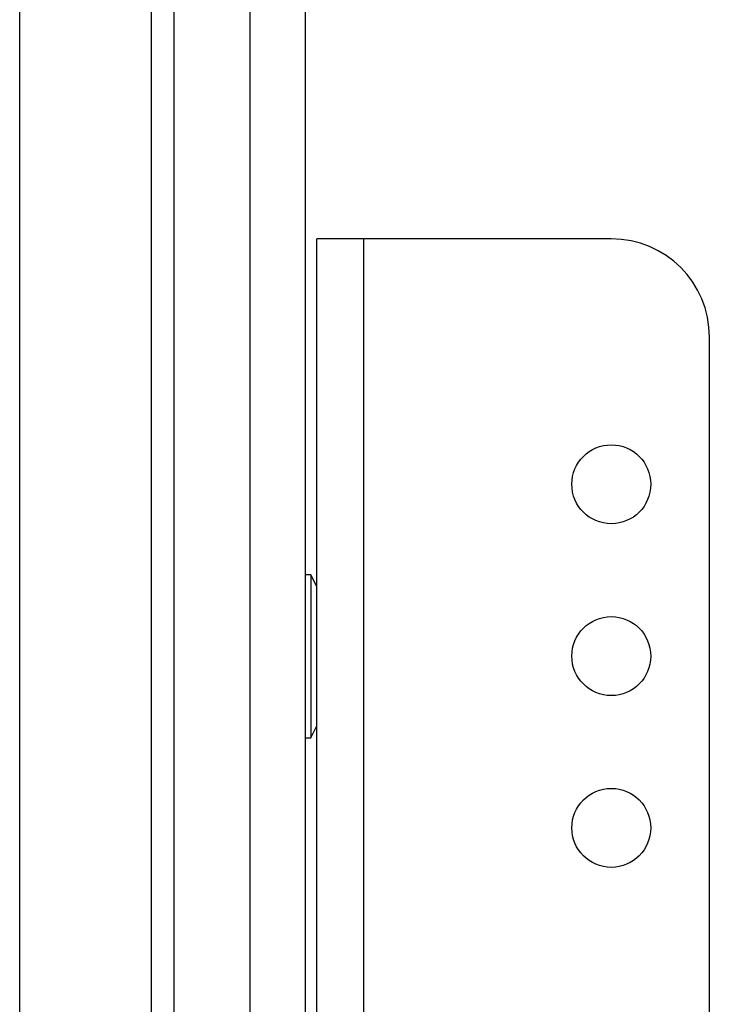
# Model space of a CAD drawing. Units: inches. Extents: x 0.3 to 33.8, y 0.2 to 21.7.
# Drawn here: x 9.5 to 9.7, y 6.8 to 7 of the extents above; entities that cross this region are included whole.
import ezdxf

# ---------------------------------------------------------------- set-up
doc = ezdxf.new("R2010")
doc.units = ezdxf.units.IN
doc.header["$MEASUREMENT"] = 0
doc.layers.add('BORDERS', color=7, linetype='Continuous')
doc.styles.add('SLDTEXTSTYLE0', font='TXT', dxfattribs={"width": 0.75})
doc.dimstyles.new('SLDDIMSTYLE3', dxfattribs={"dimtxt": 0.137795, "dimasz": 0.14, "dimexe": 0, "dimexo": 0.0625, "dimgap": 0.034449, "dimtad": 1, "dimdec": 3, "dimlfac": 10, "dimrnd": 1e-09, "dimzin": 4, "dimdsep": 46, "dimtxsty": 'SLDTEXTSTYLE0', "dimblk1": 'CLOSED', "dimblk2": 'CLOSED', "dimsah": 1, "dimcen": 0.09, "dimadec": 0, "dimazin": 1, "dimtfac": 1, "dimtdec": 3, "dimtofl": 0, "dimtmove": 0, "dimatfit": 3, "dimldrblk": 'CLOSED', "dimfxl": 0, "dimfrac": 2, "dimtolj": 1, "dimtzin": 12, "dimarcsym": 0})

# ---------------------------------------------------------------- blocks, each defined once
blk = doc.blocks.new('_Closed')
at = {"color": 0, "linetype": 'ByBlock', "lineweight": -2}
for p, q in [((-1, 0.166667), (0, 0)), ((-1, 0.166667), (-1, -0.166667)), ((0, 0), (-1, -0.166667)), ((0, 0), (-1, 0))]:
    blk.add_line(p, q, dxfattribs=at)
blk = doc.blocks.new('_D_5')
at = {"layer": 'BORDERS'}
for p, q in [((9.62227, 16.51459), (11.31408, 16.51459)), ((11.27471, 16.51459), (11.27471, 6.31459)), ((10.84979, 11.84668), (10.84979, 11.88866)), ((10.84979, 11.88866), (11.06854, 11.88866)), ((11.06854, 11.88866), (11.06854, 11.84668)), ((10.84979, 11.09742), (10.84979, 11.05543)), ((11.06854, 11.05543), (11.06854, 11.09742)), ((10.84979, 11.05543), (11.06854, 11.05543)), ((9.62227, 6.31459), (11.31408, 6.31459))]:
    blk.add_line(p, q, dxfattribs=at)
at = {"layer": 'BORDERS', "xscale": 0.14, "yscale": 0.14}
for p, rotation in [((11.27471, 16.51459, 0.05313), 90.00000000000027), ((11.27471, 6.31459, 0.05313), 270.0000000000003)]:
    blk.add_blockref('_Closed', p, dxfattribs=dict(at, rotation=rotation))
at = {"layer": 'BORDERS', "char_height": 0.137795, "attachment_point": 1, "rotation": 90, "style": 'SLDTEXTSTYLE0'}
for s, insert in [('102.000in', (11.09708, 11.0668)), ('259.1cm', (10.89091, 11.09742))]:
    blk.add_mtext(s, dxfattribs=dict(at, insert=insert))

msp = doc.modelspace()

# ---------------------------------------------------------------- linework, layer by layer
at = {"color": 7, "linetype": 'Continuous', "lineweight": 25}
for p, q in [((9.55779, 6.32189), (9.55779, 8.85859)), ((9.56358, 6.32254), (9.56358, 8.8586)), ((9.5969, 8.85209), (9.5969, 6.32709)), ((9.5829, 6.32859), (9.5829, 8.85059)), ((9.52423, 6.35574), (9.52423, 8.82474)), ((9.5999, 6.45839), (9.5999, 6.98339)), ((9.61187, 6.98339), (9.5999, 6.98339)), ((9.61187, 6.45839), (9.61187, 6.98339)), ((9.6749, 6.98339), (9.61187, 6.98339)), ((9.6999, 6.48339), (9.6999, 6.95839)), ((9.5984, 6.89784), (9.5969, 6.89784)), ((9.5999, 6.89484), (9.5984, 6.89784)), ((9.5984, 6.89784), (9.5984, 6.85634)), ((9.5984, 6.85634), (9.5999, 6.85934)), ((9.5969, 6.85634), (9.5984, 6.85634))]:
    msp.add_line(p, q, dxfattribs=at)
for centre in [(9.6749, 6.92089), (9.6749, 6.87714), (9.6749, 6.83339)]:
    msp.add_circle(centre, 0.01005, dxfattribs=at)
msp.add_arc((9.6749, 6.95839), 0.025, 0, 90, dxfattribs=at)

# ---------------------------------------------------------------- dimensions: what is measured, and where the dimension line sits
at = {"layer": 'BORDERS'}
dim = msp.add_linear_dim(base=(11.27471, 6.31459), p1=(9.5829, 16.51459), p2=(9.5829, 6.31459), angle=90, dimstyle='SLDDIMSTYLE3', dxfattribs=at)
dim.commit()
dim.dimension.update_dxf_attribs({"geometry": '_D_5', "text_midpoint": (11.27471, 11.47205), "dimtype": 160})

doc.saveas('drawing.dxf')
